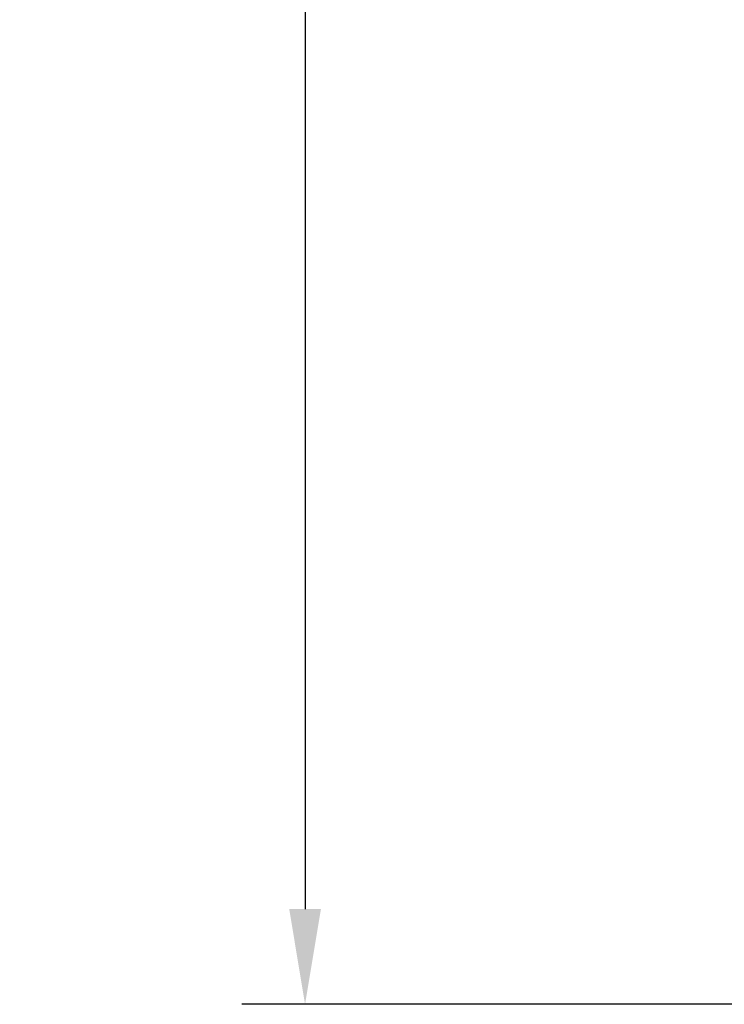
# Model space of a CAD drawing. Units: millimetres. Extents: x 18686 to 19865, y -6909 to -5813.
# Drawn here: x 18686 to 18797, y -6801 to -6646 of the extents above; entities that cross this region are included whole.
import ezdxf

# ---------------------------------------------------------------- set-up
doc = ezdxf.new("R2010")
doc.units = ezdxf.units.MM
doc.header["$LTSCALE"] = 0.2
doc.header["$PDSIZE"] = -1
doc.styles.add('微软雅黑', font='arial.ttf')
doc.dimstyles.new('产品标注', dxfattribs={"dimtxt": 30, "dimasz": 15, "dimexe": 10, "dimexo": 10, "dimgap": 10, "dimtad": 1, "dimdsep": 46, "dimtxsty": '微软雅黑', "dimcen": 2.5, "dimadec": 0, "dimazin": 0, "dimtfac": 1, "dimtmove": 0, "dimatfit": 3, "dimfxl": 0, "dimarcsym": 0})

# ---------------------------------------------------------------- blocks, each defined once
blk = doc.blocks.new('*D20')
at = {"color": 0, "lineweight": -2}
for p, q in [((19735.77, -6007.7), (18721.3, -6007.7)), ((18731.3, -6022.7), (18731.3, -6785.84)), ((18862.77, -6800.84), (18721.3, -6800.84))]:
    blk.add_line(p, q, dxfattribs=at)
at = {"color": 0}
for points in [[(18728.8, -6022.7), (18733.8, -6022.7), (18731.3, -6007.7)], [(18728.8, -6785.84), (18733.8, -6785.84), (18731.3, -6800.84)]]:
    blk.add_solid(points, dxfattribs=at)
at = {"layer": 'Defpoints', "color": 0}
for p in [(19745.77, -6007.7), (18731.3, -6800.84), (18872.77, -6800.84)]:
    blk.add_point(p, dxfattribs=at)
at = {"color": 0, "lineweight": 5, "insert": (18705.97, -6409.27), "char_height": 30, "attachment_point": 5, "rotation": 90, "style": '微软雅黑'}
blk.add_mtext('773-793', dxfattribs=at)

msp = doc.modelspace()

# ---------------------------------------------------------------- dimensions: what is measured, and where the dimension line sits
at = {"color": 0, "lineweight": 5}
dim = msp.add_linear_dim(base=(18731.3, -6800.84), p1=(19745.77, -6007.7), p2=(18872.77, -6800.84), angle=90, text='773-<>', dimstyle='产品标注', override={"dimdec": 0}, dxfattribs=at)
dim.commit()
dim.dimension.update_dxf_attribs({"geometry": '*D20', "text_midpoint": (18731.3, -6409.27), "dimtype": 160})

doc.saveas('drawing.dxf')
